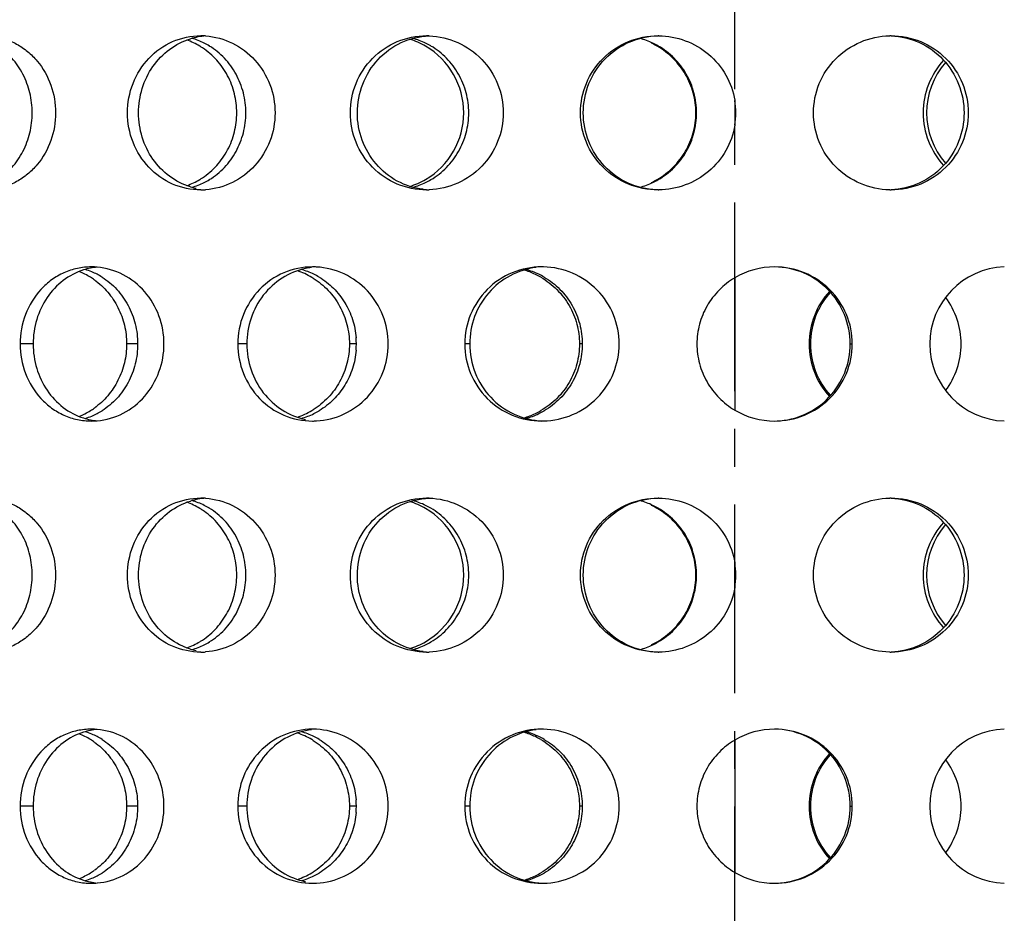
# Model space of a CAD drawing. Units: millimetres. Extents: x 60 to 535, y -323 to 316.
# Drawn here: x 137 to 169, y 65 to 94 of the extents above; entities that cross this region are included whole.
import ezdxf

# ---------------------------------------------------------------- set-up
doc = ezdxf.new("R2010")
doc.units = ezdxf.units.MM
doc.header["$LTSCALE"] = 16.335
doc.linetypes.add('CENTER', pattern=[0.6, 0.375, -0.075, 0.075, -0.075])
doc.layers.get('0').update_dxf_attribs({"linetype": 'CONTINUOUS'})
doc.layers.add('AXES', color=7, linetype='CONTINUOUS')

msp = doc.modelspace()

# ---------------------------------------------------------------- linework, layer by layer
at = {"color": 7, "linetype": 'Continuous'}
for p, q in [((160.686, 91.806), (160.686, 90.995)), ((160.686, 86.046), (160.686, 81.755)), ((160.686, 76.806), (160.686, 75.995)), ((160.686, 71.046), (160.686, 66.755))]:
    msp.add_line(p, q, dxfattribs=at)
at = {"color": 9, "linetype": 'Continuous'}
for p, q in [((137.922, 83.9), (137.5, 83.9)), ((141.312, 83.9), (140.953, 83.9)), ((144.854, 83.9), (144.561, 83.9)), ((148.409, 83.9), (148.182, 83.9)), ((152.086, 83.9), (151.927, 83.9)), ((155.739, 83.9), (155.647, 83.9)), ((159.481, 83.9), (159.458, 83.9)), ((163.097, 83.9), (163.141, 83.9)), ((164.432, 83.9), (164.501, 83.9)), ((137.922, 68.9), (137.5, 68.9)), ((141.312, 68.9), (140.953, 68.9)), ((144.854, 68.9), (144.561, 68.9)), ((148.409, 68.9), (148.182, 68.9)), ((152.086, 68.9), (151.927, 68.9)), ((155.739, 68.9), (155.647, 68.9)), ((159.481, 68.9), (159.458, 68.9)), ((163.097, 68.9), (163.141, 68.9)), ((164.432, 68.9), (164.501, 68.9))]:
    msp.add_line(p, q, dxfattribs=at)
at = {"color": 7, "linetype": 'Continuous'}
for centre, radius, start, end in [((142.112, 91.553), 2.35, 58.7382, 70.1335), ((143.678, 91.675), 2.225, 94.1234, 107.0744), ((142.456, 91.644), 2.259, 63.3193, 74.1592), ((143.359, 91.619), 2.281, 85.9998, 89.9945), ((142.43, 91.592), 2.317, 58.5612, 63.3093), ((149.407, 91.428), 2.473, 59.6599, 72.5992), ((149.612, 91.51), 2.391, 64.1524, 74.7249), ((149.598, 91.483), 2.422, 59.4632, 64.1319), ((150.684, 91.461), 2.439, 87.8778, 89.9986), ((156.973, 91.447), 2.453, 64.5253, 74.9848), ((156.905, 91.369), 2.532, 60.0486, 64.666), ((156.965, 91.433), 2.469, 59.8614, 64.4992), ((158.198, 91.391), 2.51, 89.5074, 89.9999), ((165.758, 91.404), 2.496, 90.0003, 91.0378), ((142.085, 91.506), 2.405, 56.4042, 58.7596), ((149.388, 91.401), 2.506, 359.9792, 59.6037), ((169.324, 91.403), 2.524, 137.5176, 180.0566), ((169.411, 91.401), 2.498, 139.026, 220.974), ((158.241, 91.399), 2.479, 0.0234, 9.4312), ((149.388, 91.4), 2.506, 300.3963, 0.0208), ((158.241, 91.401), 2.479, 350.5688, 359.9766), ((169.324, 91.398), 2.524, 179.9434, 222.4824), ((142.112, 91.248), 2.35, 289.8665, 301.2618), ((142.456, 91.157), 2.259, 285.8408, 296.6807), ((142.085, 91.295), 2.405, 301.2404, 303.5958), ((142.43, 91.209), 2.317, 296.6907, 301.4388), ((149.407, 91.373), 2.473, 287.4008, 300.3401), ((149.612, 91.291), 2.391, 285.2751, 295.8476), ((149.598, 91.318), 2.422, 295.8681, 300.5368), ((156.973, 91.354), 2.453, 285.0152, 295.4747), ((156.905, 91.432), 2.532, 295.334, 299.9514), ((156.965, 91.368), 2.469, 295.5008, 300.1386), ((143.679, 91.126), 2.226, 252.9174, 257.7783), ((143.359, 91.182), 2.281, 270.0055, 274.0002), ((150.684, 91.34), 2.439, 270.0014, 272.1222), ((158.198, 91.41), 2.51, 270.0001, 270.4926), ((165.758, 91.397), 2.496, 268.9622, 269.9997), ((140.195, 84.283), 2.118, 95.2189, 107.5107), ((139.003, 84.248), 2.154, 67.5993, 73.7748), ((139.811, 84.227), 2.173, 84.9371, 89.9907), ((145.726, 83.984), 2.418, 59.2643, 71.4426), ((146, 84.068), 2.333, 63.7966, 74.4829), ((147.241, 84.089), 2.311, 97.2277, 101.9751), ((146.989, 84.03), 2.371, 86.9582, 89.997), ((154.424, 83.904), 2.497, 89.9546, 180.0697), ((153.143, 83.899), 2.501, 64.5568, 73.6613), ((153.275, 83.969), 2.431, 64.3938, 74.8909), ((154.426, 83.914), 2.486, 88.7075, 89.9995), ((161.981, 83.859), 2.542, 90.0016, 120.6295), ((169.515, 83.899), 2.502, 91.8959, 179.957), ((138.584, 84.135), 2.271, 58.0736, 68.6416), ((138.545, 84.07), 2.347, 54.535, 58.1035), ((138.978, 84.193), 2.215, 57.8765, 67.5471), ((145.707, 83.952), 2.455, 58.1453, 59.2738), ((145.98, 84.03), 2.376, 59.0782, 63.7806), ((153.136, 83.886), 2.516, 59.9108, 64.5376), ((153.265, 83.95), 2.453, 59.7228, 64.3699), ((165.612, 83.902), 2.515, 137.3074, 180.0391), ((165.631, 83.899), 2.489, 137.6098, 179.9645), ((165.501, 83.903), 2.528, 359.9455, 36.7438), ((145.834, 83.901), 2.575, 355.4586, 4.5414), ((154.424, 83.897), 2.497, 179.9303, 270.0454), ((165.612, 83.899), 2.515, 179.9609, 222.6926), ((165.631, 83.902), 2.489, 180.0355, 222.3902), ((169.515, 83.902), 2.502, 180.043, 268.1041), ((165.501, 83.898), 2.528, 323.2562, 0.0545), ((138.545, 83.731), 2.347, 301.8965, 305.465), ((138.584, 83.666), 2.271, 291.3584, 301.9264), ((140.195, 83.518), 2.118, 252.4893, 264.7811), ((139.003, 83.553), 2.154, 286.2252, 292.4007), ((138.978, 83.608), 2.215, 292.4529, 302.1235), ((145.726, 83.817), 2.418, 288.5574, 300.7357), ((146, 83.733), 2.333, 285.5171, 296.2034), ((145.707, 83.849), 2.455, 300.7262, 301.8547), ((145.98, 83.771), 2.376, 296.2194, 300.9218), ((153.143, 83.902), 2.501, 286.3387, 295.4432), ((153.275, 83.831), 2.431, 285.1091, 295.6062), ((153.136, 83.915), 2.516, 295.4624, 300.0892), ((153.265, 83.851), 2.453, 295.6301, 300.2772), ((161.981, 83.942), 2.542, 239.3705, 269.9984), ((139.811, 83.574), 2.173, 270.0093, 275.0629), ((146.989, 83.771), 2.371, 270.003, 273.0418), ((154.426, 83.887), 2.486, 270.0005, 271.2925), ((142.112, 76.553), 2.35, 58.7382, 70.1335), ((143.678, 76.675), 2.225, 94.1234, 107.0744), ((142.456, 76.644), 2.259, 63.3193, 74.1592), ((143.359, 76.619), 2.281, 85.9998, 89.9945), ((142.43, 76.592), 2.317, 58.5612, 63.3093), ((149.407, 76.428), 2.473, 59.6599, 72.5992), ((149.612, 76.51), 2.391, 64.1524, 74.7249), ((149.598, 76.483), 2.422, 59.4632, 64.1319), ((150.684, 76.461), 2.439, 87.8778, 89.9986), ((156.973, 76.447), 2.453, 64.5253, 74.9848), ((156.905, 76.369), 2.532, 60.0486, 64.666), ((156.965, 76.433), 2.469, 59.8614, 64.4992), ((158.198, 76.391), 2.51, 89.5074, 89.9999), ((165.758, 76.404), 2.496, 90.0003, 91.0378), ((142.085, 76.506), 2.405, 56.4042, 58.7596), ((149.388, 76.401), 2.506, 359.9792, 59.6037), ((169.324, 76.403), 2.524, 137.5176, 180.0566), ((169.411, 76.401), 2.498, 139.026, 220.974), ((158.241, 76.399), 2.479, 0.0234, 9.4312), ((149.388, 76.4), 2.506, 300.3963, 0.0208), ((158.241, 76.401), 2.479, 350.5688, 359.9766), ((169.324, 76.398), 2.524, 179.9434, 222.4824), ((142.112, 76.248), 2.35, 289.8665, 301.2618), ((142.456, 76.157), 2.259, 285.8408, 296.6807), ((142.085, 76.295), 2.405, 301.2404, 303.5958), ((142.43, 76.209), 2.317, 296.6907, 301.4388), ((149.407, 76.373), 2.473, 287.4008, 300.3401), ((149.612, 76.291), 2.391, 285.2751, 295.8476), ((149.598, 76.318), 2.422, 295.8681, 300.5368), ((156.973, 76.354), 2.453, 285.0152, 295.4747), ((156.905, 76.432), 2.532, 295.334, 299.9514), ((156.965, 76.368), 2.469, 295.5008, 300.1386), ((143.679, 76.126), 2.226, 252.9174, 257.7783), ((143.359, 76.182), 2.281, 270.0055, 274.0002), ((150.684, 76.34), 2.439, 270.0014, 272.1222), ((158.198, 76.41), 2.51, 270.0001, 270.4926), ((165.758, 76.397), 2.496, 268.9622, 269.9997), ((138.584, 69.135), 2.271, 58.0736, 68.6416), ((140.195, 69.283), 2.118, 95.2189, 107.5107), ((139.003, 69.248), 2.154, 67.5993, 73.7748), ((139.811, 69.227), 2.173, 84.9371, 89.9907), ((145.726, 68.984), 2.418, 59.2643, 71.4426), ((146, 69.068), 2.333, 63.7966, 74.4829), ((147.241, 69.089), 2.311, 97.2277, 101.9751), ((146.989, 69.03), 2.371, 86.9582, 89.997), ((154.424, 68.904), 2.497, 89.9546, 180.0697), ((153.143, 68.899), 2.501, 64.5568, 73.6613), ((153.275, 68.969), 2.431, 64.3938, 74.8909), ((154.426, 68.914), 2.486, 88.7075, 89.9995), ((161.981, 68.859), 2.542, 90.0016, 120.6295), ((169.515, 68.899), 2.502, 91.8959, 179.957), ((138.545, 69.07), 2.347, 54.535, 58.1035), ((138.978, 69.193), 2.215, 57.8765, 67.5471), ((145.707, 68.952), 2.455, 58.1453, 59.2738), ((145.98, 69.03), 2.376, 59.0782, 63.7806), ((153.136, 68.886), 2.516, 59.9108, 64.5376), ((153.265, 68.95), 2.453, 59.7228, 64.3699), ((165.612, 68.902), 2.515, 137.3074, 180.0391), ((165.631, 68.899), 2.489, 137.6098, 179.9645), ((165.501, 68.903), 2.528, 359.9455, 36.7438), ((145.834, 68.901), 2.575, 355.4586, 4.5414), ((154.424, 68.897), 2.497, 179.9303, 270.0454), ((165.612, 68.899), 2.515, 179.9609, 222.6926), ((165.631, 68.902), 2.489, 180.0355, 222.3902), ((169.515, 68.902), 2.502, 180.043, 268.1041), ((165.501, 68.898), 2.528, 323.2562, 0.0545), ((138.545, 68.731), 2.347, 301.8965, 305.465), ((138.584, 68.666), 2.271, 291.3584, 301.9264), ((140.195, 68.518), 2.118, 252.4893, 264.7811), ((139.003, 68.553), 2.154, 286.2252, 292.4007), ((138.978, 68.608), 2.215, 292.4529, 302.1235), ((145.726, 68.817), 2.418, 288.5574, 300.7357), ((146, 68.733), 2.333, 285.5171, 296.2034), ((145.707, 68.849), 2.455, 300.7262, 301.8547), ((145.98, 68.771), 2.376, 296.2194, 300.9218), ((153.143, 68.902), 2.501, 286.3387, 295.4432), ((153.275, 68.831), 2.431, 285.1091, 295.6062), ((153.136, 68.915), 2.516, 295.4624, 300.0892), ((153.265, 68.851), 2.453, 295.6301, 300.2772), ((161.981, 68.942), 2.542, 239.3705, 269.9984), ((139.811, 68.574), 2.173, 270.0093, 275.0629), ((146.989, 68.771), 2.371, 270.003, 273.0418), ((154.426, 68.887), 2.486, 270.0005, 271.2925)]:
    msp.add_arc(centre, radius, start, end, dxfattribs=at)
for points, knots in [([(136.585, 93.888), (136.724, 93.873), (137.002, 93.814), (137.394, 93.644), (137.753, 93.398), (138.171, 92.979), (138.547, 92.312), (138.65, 91.705), (138.65, 91.4)], [0, 0, 0, 0, 0.118958, 0.239494, 0.36207, 0.486775, 0.740985, 1, 1, 1, 1]), ([(140.984, 91.4), (140.984, 91.725), (141.104, 92.376), (141.625, 93.207), (142.416, 93.769), (143.048, 93.9), (143.359, 93.9)], [0, 0, 0, 0, 0.255645, 0.507584, 0.754905, 1, 1, 1, 1]), ([(141.342, 91.4), (141.342, 91.668), (141.422, 92.202), (141.771, 92.923), (142.317, 93.491), (142.783, 93.728), (143.025, 93.803)], [0, 0, 0, 0, 0.256372, 0.509267, 0.756906, 1, 1, 1, 1]), ([(143.518, 93.895), (143.818, 93.874), (144.419, 93.711), (145.163, 93.144), (145.657, 92.338), (145.771, 91.712), (145.771, 91.4)], [0, 0, 0, 0, 0.245119, 0.493818, 0.745928, 1, 1, 1, 1]), ([(148.215, 91.4), (148.215, 91.725), (148.342, 92.381), (148.888, 93.213), (149.71, 93.77), (150.362, 93.9), (150.684, 93.9)], [0, 0, 0, 0, 0.251283, 0.501549, 0.750812, 1, 1, 1, 1]), ([(148.441, 91.4), (148.441, 91.717), (148.559, 92.354), (149.068, 93.171), (149.839, 93.736), (150.459, 93.886), (150.768, 93.898)], [0, 0, 0, 0, 0.253332, 0.504522, 0.75299, 1, 1, 1, 1]), ([(150.774, 93.899), (151.09, 93.887), (151.724, 93.739), (152.52, 93.178), (153.05, 92.36), (153.175, 91.718), (153.175, 91.4)], [0, 0, 0, 0, 0.249121, 0.499087, 0.749492, 1, 1, 1, 1]), ([(155.681, 91.4), (155.681, 91.726), (155.812, 92.384), (156.372, 93.215), (157.209, 93.771), (157.87, 93.9), (158.198, 93.9)], [0, 0, 0, 0, 0.249178, 0.498748, 0.749028, 1, 1, 1, 1]), ([(155.772, 91.4), (155.772, 91.722), (155.897, 92.37), (156.433, 93.195), (157.238, 93.755), (157.88, 93.894), (158.198, 93.9)], [0, 0, 0, 0, 0.251285, 0.501741, 0.751156, 1, 1, 1, 1]), ([(158.219, 93.9), (158.512, 93.898), (159.1, 93.79), (159.871, 93.339), (160.44, 92.654), (160.639, 92.092), (160.686, 91.806)], [0, 0, 0, 0, 0.250836, 0.501275, 0.750977, 1, 1, 1, 1]), ([(163.242, 91.4), (163.242, 91.722), (163.37, 92.373), (163.919, 93.197), (164.739, 93.756), (165.39, 93.894), (165.713, 93.9)], [0, 0, 0, 0, 0.249279, 0.499062, 0.749439, 1, 1, 1, 1]), ([(165.758, 93.9), (166.085, 93.9), (166.744, 93.771), (167.577, 93.215), (168.134, 92.383), (168.264, 91.726), (168.264, 91.4)], [0, 0, 0, 0, 0.250613, 0.500648, 0.750351, 1, 1, 1, 1]), ([(165.766, 93.898), (166.078, 93.886), (166.705, 93.736), (167.488, 93.173), (168.006, 92.356), (168.127, 91.717), (168.127, 91.4)], [0, 0, 0, 0, 0.248463, 0.497661, 0.748265, 1, 1, 1, 1]), ([(137.892, 91.4), (137.892, 91.618), (137.841, 92.052), (137.616, 92.66), (137.258, 93.184), (136.941, 93.458), (136.77, 93.569)], [0, 0, 0, 0, 0.257445, 0.511532, 0.759593, 1, 1, 1, 1]), ([(144.529, 91.4), (144.529, 91.609), (144.478, 92.027), (144.255, 92.614), (143.899, 93.126), (143.585, 93.397), (143.416, 93.51)], [0, 0, 0, 0, 0.252537, 0.503949, 0.753354, 1, 1, 1, 1]), ([(144.823, 91.4), (144.823, 91.618), (144.768, 92.054), (144.53, 92.664), (144.151, 93.188), (143.817, 93.459), (143.638, 93.569)], [0, 0, 0, 0, 0.253948, 0.50611, 0.755099, 1, 1, 1, 1]), ([(152.054, 91.4), (152.054, 91.618), (151.997, 92.056), (151.75, 92.666), (151.357, 93.19), (151.013, 93.459), (150.828, 93.569)], [0, 0, 0, 0, 0.251683, 0.502595, 0.752182, 1, 1, 1, 1]), ([(159.425, 91.4), (159.425, 91.618), (159.367, 92.054), (159.113, 92.663), (158.71, 93.186), (158.358, 93.454), (158.169, 93.563)], [0, 0, 0, 0, 0.249435, 0.499115, 0.749305, 1, 1, 1, 1]), ([(159.448, 91.4), (159.448, 91.618), (159.391, 92.056), (159.139, 92.667), (158.741, 93.191), (158.392, 93.46), (158.205, 93.569)], [0, 0, 0, 0, 0.250691, 0.501034, 0.750858, 1, 1, 1, 1]), ([(138.65, 91.4), (138.65, 91.096), (138.547, 90.489), (138.171, 89.822), (137.753, 89.403), (137.394, 89.157), (137.002, 88.987), (136.724, 88.928), (136.585, 88.913)], [0, 0, 0, 0, 0.259015, 0.513225, 0.63793, 0.760506, 0.881042, 1, 1, 1, 1]), ([(136.77, 89.232), (136.941, 89.343), (137.258, 89.617), (137.616, 90.141), (137.841, 90.748), (137.892, 91.183), (137.892, 91.4)], [0, 0, 0, 0, 0.240407, 0.488468, 0.742555, 1, 1, 1, 1]), ([(143.359, 88.9), (143.048, 88.9), (142.416, 89.032), (141.625, 89.594), (141.104, 90.425), (140.984, 91.076), (140.984, 91.4)], [0, 0, 0, 0, 0.245095, 0.492416, 0.744355, 1, 1, 1, 1]), ([(143.025, 88.998), (142.783, 89.073), (142.317, 89.31), (141.771, 89.878), (141.422, 90.599), (141.342, 91.133), (141.342, 91.4)], [0, 0, 0, 0, 0.243094, 0.490733, 0.743628, 1, 1, 1, 1]), ([(143.416, 89.291), (143.585, 89.404), (143.899, 89.675), (144.255, 90.187), (144.478, 90.774), (144.529, 91.192), (144.529, 91.4)], [0, 0, 0, 0, 0.246646, 0.496051, 0.747463, 1, 1, 1, 1]), ([(145.771, 91.4), (145.771, 91.089), (145.657, 90.463), (145.163, 89.657), (144.419, 89.09), (143.818, 88.927), (143.518, 88.906)], [0, 0, 0, 0, 0.254072, 0.506182, 0.754881, 1, 1, 1, 1]), ([(143.638, 89.232), (143.817, 89.342), (144.151, 89.613), (144.53, 90.137), (144.768, 90.746), (144.823, 91.183), (144.823, 91.4)], [0, 0, 0, 0, 0.244901, 0.49389, 0.746052, 1, 1, 1, 1]), ([(150.684, 88.9), (150.362, 88.9), (149.71, 89.03), (148.888, 89.588), (148.342, 90.42), (148.215, 91.076), (148.215, 91.4)], [0, 0, 0, 0, 0.249188, 0.498451, 0.748717, 1, 1, 1, 1]), ([(150.573, 88.919), (150.283, 88.955), (149.708, 89.139), (149.006, 89.71), (148.547, 90.497), (148.441, 91.1), (148.441, 91.4)], [0, 0, 0, 0, 0.246954, 0.495569, 0.746803, 1, 1, 1, 1]), ([(153.175, 91.4), (153.175, 91.083), (153.05, 90.441), (152.52, 89.623), (151.724, 89.062), (151.09, 88.914), (150.774, 88.902)], [0, 0, 0, 0, 0.250508, 0.500913, 0.750879, 1, 1, 1, 1]), ([(150.828, 89.232), (151.013, 89.341), (151.357, 89.611), (151.75, 90.135), (151.997, 90.745), (152.054, 91.182), (152.054, 91.4)], [0, 0, 0, 0, 0.247818, 0.497405, 0.748317, 1, 1, 1, 1]), ([(158.198, 88.9), (157.87, 88.9), (157.209, 89.03), (156.372, 89.586), (155.812, 90.417), (155.681, 91.075), (155.681, 91.4)], [0, 0, 0, 0, 0.250972, 0.501252, 0.750822, 1, 1, 1, 1]), ([(158.143, 88.903), (157.83, 88.915), (157.2, 89.065), (156.415, 89.628), (155.893, 90.445), (155.772, 91.084), (155.772, 91.4)], [0, 0, 0, 0, 0.248837, 0.498267, 0.748728, 1, 1, 1, 1]), ([(158.169, 89.238), (158.358, 89.347), (158.71, 89.615), (159.113, 90.138), (159.367, 90.747), (159.425, 91.183), (159.425, 91.4)], [0, 0, 0, 0, 0.250695, 0.500885, 0.750565, 1, 1, 1, 1]), ([(158.205, 89.232), (158.392, 89.341), (158.741, 89.61), (159.139, 90.134), (159.391, 90.745), (159.448, 91.182), (159.448, 91.4)], [0, 0, 0, 0, 0.249142, 0.498966, 0.749309, 1, 1, 1, 1]), ([(165.713, 88.901), (165.39, 88.907), (164.739, 89.045), (163.919, 89.604), (163.37, 90.428), (163.242, 91.079), (163.242, 91.4)], [0, 0, 0, 0, 0.250561, 0.500938, 0.750721, 1, 1, 1, 1]), ([(168.127, 91.4), (168.127, 91.083), (168.006, 90.444), (167.485, 89.625), (166.7, 89.062), (166.071, 88.914), (165.758, 88.902)], [0, 0, 0, 0, 0.251737, 0.502341, 0.751535, 1, 1, 1, 1]), ([(168.264, 91.4), (168.264, 91.075), (168.134, 90.418), (167.577, 89.586), (166.744, 89.03), (166.085, 88.9), (165.758, 88.9)], [0, 0, 0, 0, 0.249649, 0.499352, 0.749387, 1, 1, 1, 1]), ([(160.686, 90.995), (160.639, 90.709), (160.44, 90.147), (159.871, 89.462), (159.1, 89.011), (158.512, 88.903), (158.219, 88.901)], [0, 0, 0, 0, 0.249023, 0.498725, 0.749164, 1, 1, 1, 1]), ([(139.812, 86.4), (139.659, 86.4), (139.353, 86.368), (138.914, 86.224), (138.511, 85.991), (138.04, 85.571), (137.615, 84.872), (137.5, 84.225), (137.5, 83.9)], [0, 0, 0, 0, 0.121271, 0.242822, 0.365361, 0.489448, 0.741967, 1, 1, 1, 1]), ([(139.558, 86.303), (139.322, 86.228), (138.866, 85.989), (138.336, 85.42), (137.998, 84.7), (137.922, 84.167), (137.922, 83.9)], [0, 0, 0, 0, 0.240341, 0.487146, 0.741213, 1, 1, 1, 1]), ([(142.167, 83.9), (142.167, 84.208), (142.058, 84.826), (141.587, 85.626), (140.874, 86.195), (140.293, 86.366), (140.003, 86.392)], [0, 0, 0, 0, 0.256598, 0.509918, 0.757724, 1, 1, 1, 1]), ([(146.989, 86.4), (146.672, 86.4), (146.029, 86.27), (145.22, 85.71), (144.685, 84.879), (144.561, 84.225), (144.561, 83.9)], [0, 0, 0, 0, 0.247441, 0.495849, 0.746824, 1, 1, 1, 1]), ([(146.762, 86.35), (146.494, 86.294), (145.973, 86.08), (145.349, 85.508), (144.947, 84.753), (144.854, 84.184), (144.854, 83.9)], [0, 0, 0, 0, 0.245206, 0.493326, 0.745309, 1, 1, 1, 1]), ([(149.446, 83.9), (149.446, 84.215), (149.327, 84.849), (148.813, 85.661), (148.042, 86.225), (147.423, 86.381), (147.115, 86.397)], [0, 0, 0, 0, 0.252038, 0.503178, 0.752603, 1, 1, 1, 1]), ([(154.244, 86.382), (153.951, 86.346), (153.37, 86.163), (152.66, 85.593), (152.194, 84.805), (152.086, 84.201), (152.086, 83.9)], [0, 0, 0, 0, 0.248162, 0.497305, 0.748044, 1, 1, 1, 1]), ([(156.938, 83.9), (156.938, 84.221), (156.811, 84.87), (156.266, 85.693), (155.451, 86.252), (154.804, 86.393), (154.482, 86.4)], [0, 0, 0, 0, 0.249491, 0.499388, 0.7497, 1, 1, 1, 1]), ([(164.432, 83.9), (164.432, 84.224), (164.305, 84.876), (163.762, 85.703), (162.948, 86.262), (162.301, 86.397), (161.981, 86.4)], [0, 0, 0, 0, 0.251161, 0.501586, 0.751072, 1, 1, 1, 1]), ([(164.501, 83.9), (164.501, 84.226), (164.37, 84.884), (163.809, 85.715), (162.971, 86.271), (162.309, 86.4), (161.981, 86.4)], [0, 0, 0, 0, 0.249048, 0.498592, 0.748949, 1, 1, 1, 1]), ([(139.907, 85.982), (140.067, 85.867), (140.363, 85.595), (140.696, 85.089), (140.905, 84.513), (140.953, 84.105), (140.953, 83.9)], [0, 0, 0, 0, 0.244872, 0.493929, 0.7461, 1, 1, 1, 1]), ([(140.156, 86.069), (140.331, 85.959), (140.657, 85.686), (141.026, 85.162), (141.259, 84.554), (141.312, 84.118), (141.312, 83.9)], [0, 0, 0, 0, 0.242849, 0.491413, 0.744453, 1, 1, 1, 1]), ([(147.003, 86.037), (147.181, 85.927), (147.513, 85.657), (147.89, 85.139), (148.128, 84.541), (148.182, 84.113), (148.182, 83.9)], [0, 0, 0, 0, 0.248155, 0.49786, 0.748628, 1, 1, 1, 1]), ([(147.201, 86.069), (147.37, 85.968), (147.684, 85.723), (148.055, 85.251), (148.307, 84.702), (148.385, 84.304), (148.401, 84.104)], [0, 0, 0, 0, 0.246688, 0.495953, 0.747304, 1, 1, 1, 1]), ([(154.398, 86.063), (154.586, 85.954), (154.936, 85.686), (155.337, 85.162), (155.59, 84.554), (155.647, 84.118), (155.647, 83.9)], [0, 0, 0, 0, 0.250231, 0.500346, 0.750227, 1, 1, 1, 1]), ([(154.502, 86.069), (154.688, 85.96), (155.035, 85.691), (155.432, 85.167), (155.682, 84.556), (155.739, 84.118), (155.739, 83.9)], [0, 0, 0, 0, 0.24868, 0.498431, 0.748974, 1, 1, 1, 1]), ([(160.686, 86.046), (160.501, 85.936), (160.157, 85.668), (159.763, 85.148), (159.515, 84.546), (159.458, 84.115), (159.458, 83.9)], [0, 0, 0, 0, 0.250767, 0.500951, 0.750598, 1, 1, 1, 1]), ([(137.5, 83.9), (137.5, 83.576), (137.615, 82.929), (138.04, 82.23), (138.511, 81.81), (138.914, 81.576), (139.353, 81.433), (139.659, 81.4), (139.812, 81.4)], [0, 0, 0, 0, 0.258033, 0.510552, 0.634639, 0.757178, 0.878729, 1, 1, 1, 1]), ([(137.922, 83.9), (137.922, 83.634), (137.998, 83.101), (138.336, 82.381), (138.866, 81.812), (139.322, 81.573), (139.558, 81.498)], [0, 0, 0, 0, 0.258787, 0.512854, 0.759659, 1, 1, 1, 1]), ([(140.953, 83.9), (140.953, 83.696), (140.905, 83.288), (140.696, 82.712), (140.363, 82.206), (140.067, 81.934), (139.907, 81.819)], [0, 0, 0, 0, 0.2539, 0.506071, 0.755128, 1, 1, 1, 1]), ([(140.003, 81.409), (140.293, 81.435), (140.874, 81.606), (141.587, 82.175), (142.058, 82.975), (142.167, 83.593), (142.167, 83.9)], [0, 0, 0, 0, 0.242276, 0.490082, 0.743402, 1, 1, 1, 1]), ([(141.312, 83.9), (141.312, 83.683), (141.259, 83.247), (141.026, 82.639), (140.657, 82.115), (140.331, 81.842), (140.156, 81.732)], [0, 0, 0, 0, 0.255547, 0.508587, 0.757151, 1, 1, 1, 1]), ([(144.561, 83.9), (144.561, 83.576), (144.685, 82.922), (145.22, 82.091), (146.029, 81.531), (146.672, 81.4), (146.989, 81.4)], [0, 0, 0, 0, 0.253176, 0.504151, 0.752559, 1, 1, 1, 1]), ([(144.854, 83.9), (144.854, 83.617), (144.947, 83.048), (145.349, 82.293), (145.973, 81.72), (146.494, 81.507), (146.762, 81.451)], [0, 0, 0, 0, 0.254691, 0.506674, 0.754794, 1, 1, 1, 1]), ([(148.182, 83.9), (148.182, 83.688), (148.128, 83.26), (147.89, 82.662), (147.513, 82.144), (147.181, 81.874), (147.003, 81.763)], [0, 0, 0, 0, 0.251372, 0.50214, 0.751845, 1, 1, 1, 1]), ([(147.115, 81.404), (147.423, 81.42), (148.042, 81.576), (148.813, 82.14), (149.327, 82.952), (149.446, 83.586), (149.446, 83.9)], [0, 0, 0, 0, 0.247397, 0.496822, 0.747962, 1, 1, 1, 1]), ([(152.086, 83.9), (152.086, 83.584), (152.206, 82.946), (152.723, 82.129), (153.503, 81.565), (154.129, 81.415), (154.441, 81.403)], [0, 0, 0, 0, 0.252033, 0.50274, 0.751797, 1, 1, 1, 1]), ([(155.647, 83.9), (155.647, 83.683), (155.59, 83.247), (155.337, 82.639), (154.936, 82.115), (154.586, 81.847), (154.398, 81.738)], [0, 0, 0, 0, 0.249773, 0.499654, 0.749769, 1, 1, 1, 1]), ([(154.482, 81.401), (154.804, 81.408), (155.451, 81.549), (156.266, 82.108), (156.811, 82.931), (156.938, 83.58), (156.938, 83.9)], [0, 0, 0, 0, 0.2503, 0.500612, 0.750509, 1, 1, 1, 1]), ([(155.739, 83.9), (155.739, 83.682), (155.682, 83.245), (155.432, 82.634), (155.035, 82.11), (154.688, 81.841), (154.502, 81.732)], [0, 0, 0, 0, 0.251026, 0.501569, 0.75132, 1, 1, 1, 1]), ([(159.458, 83.9), (159.458, 83.686), (159.515, 83.255), (159.763, 82.653), (160.157, 82.133), (160.501, 81.865), (160.686, 81.755)], [0, 0, 0, 0, 0.249402, 0.499049, 0.749233, 1, 1, 1, 1]), ([(161.981, 81.4), (162.309, 81.4), (162.971, 81.53), (163.809, 82.086), (164.37, 82.917), (164.501, 83.575), (164.501, 83.9)], [0, 0, 0, 0, 0.251051, 0.501408, 0.750952, 1, 1, 1, 1]), ([(162.057, 81.403), (162.371, 81.415), (163.001, 81.565), (163.788, 82.128), (164.31, 82.945), (164.432, 83.584), (164.432, 83.9)], [0, 0, 0, 0, 0.248923, 0.498427, 0.748857, 1, 1, 1, 1]), ([(148.401, 83.697), (148.385, 83.497), (148.307, 83.099), (148.055, 82.55), (147.684, 82.078), (147.37, 81.833), (147.201, 81.732)], [0, 0, 0, 0, 0.252696, 0.504047, 0.753312, 1, 1, 1, 1]), ([(136.585, 78.888), (136.724, 78.873), (137.002, 78.814), (137.394, 78.644), (137.753, 78.398), (138.171, 77.979), (138.547, 77.312), (138.65, 76.705), (138.65, 76.4)], [0, 0, 0, 0, 0.118958, 0.239494, 0.36207, 0.486775, 0.740985, 1, 1, 1, 1]), ([(140.984, 76.4), (140.984, 76.725), (141.104, 77.376), (141.625, 78.207), (142.416, 78.769), (143.048, 78.9), (143.359, 78.9)], [0, 0, 0, 0, 0.255645, 0.507584, 0.754905, 1, 1, 1, 1]), ([(141.342, 76.4), (141.342, 76.668), (141.422, 77.202), (141.771, 77.923), (142.317, 78.491), (142.783, 78.728), (143.025, 78.803)], [0, 0, 0, 0, 0.256372, 0.509267, 0.756906, 1, 1, 1, 1]), ([(143.518, 78.895), (143.818, 78.874), (144.419, 78.711), (145.163, 78.144), (145.657, 77.338), (145.771, 76.712), (145.771, 76.4)], [0, 0, 0, 0, 0.245119, 0.493818, 0.745928, 1, 1, 1, 1]), ([(148.215, 76.4), (148.215, 76.725), (148.342, 77.381), (148.888, 78.213), (149.71, 78.77), (150.362, 78.9), (150.684, 78.9)], [0, 0, 0, 0, 0.251283, 0.501549, 0.750812, 1, 1, 1, 1]), ([(148.441, 76.4), (148.441, 76.717), (148.559, 77.354), (149.068, 78.171), (149.839, 78.736), (150.459, 78.886), (150.768, 78.898)], [0, 0, 0, 0, 0.253332, 0.504522, 0.75299, 1, 1, 1, 1]), ([(150.774, 78.899), (151.09, 78.887), (151.724, 78.739), (152.52, 78.178), (153.05, 77.36), (153.175, 76.718), (153.175, 76.4)], [0, 0, 0, 0, 0.249121, 0.499087, 0.749492, 1, 1, 1, 1]), ([(155.681, 76.4), (155.681, 76.726), (155.812, 77.384), (156.372, 78.215), (157.209, 78.771), (157.87, 78.9), (158.198, 78.9)], [0, 0, 0, 0, 0.249178, 0.498748, 0.749028, 1, 1, 1, 1]), ([(155.772, 76.4), (155.772, 76.722), (155.897, 77.37), (156.433, 78.195), (157.238, 78.755), (157.88, 78.894), (158.198, 78.9)], [0, 0, 0, 0, 0.251285, 0.501741, 0.751156, 1, 1, 1, 1]), ([(158.219, 78.9), (158.512, 78.898), (159.1, 78.79), (159.871, 78.339), (160.44, 77.654), (160.639, 77.092), (160.686, 76.806)], [0, 0, 0, 0, 0.250836, 0.501275, 0.750977, 1, 1, 1, 1]), ([(163.242, 76.4), (163.242, 76.722), (163.37, 77.373), (163.919, 78.197), (164.739, 78.756), (165.39, 78.894), (165.713, 78.9)], [0, 0, 0, 0, 0.249279, 0.499062, 0.749439, 1, 1, 1, 1]), ([(165.758, 78.9), (166.085, 78.9), (166.744, 78.771), (167.577, 78.215), (168.134, 77.383), (168.264, 76.726), (168.264, 76.4)], [0, 0, 0, 0, 0.250613, 0.500648, 0.750351, 1, 1, 1, 1]), ([(165.766, 78.898), (166.078, 78.886), (166.705, 78.736), (167.488, 78.173), (168.006, 77.356), (168.127, 76.717), (168.127, 76.4)], [0, 0, 0, 0, 0.248463, 0.497661, 0.748265, 1, 1, 1, 1]), ([(137.892, 76.4), (137.892, 76.618), (137.841, 77.052), (137.616, 77.66), (137.258, 78.184), (136.941, 78.458), (136.77, 78.569)], [0, 0, 0, 0, 0.257445, 0.511532, 0.759593, 1, 1, 1, 1]), ([(144.529, 76.4), (144.529, 76.609), (144.478, 77.027), (144.255, 77.614), (143.899, 78.126), (143.585, 78.397), (143.416, 78.51)], [0, 0, 0, 0, 0.252537, 0.503949, 0.753354, 1, 1, 1, 1]), ([(144.823, 76.4), (144.823, 76.618), (144.768, 77.054), (144.53, 77.664), (144.151, 78.188), (143.817, 78.459), (143.638, 78.569)], [0, 0, 0, 0, 0.253948, 0.50611, 0.755099, 1, 1, 1, 1]), ([(152.054, 76.4), (152.054, 76.618), (151.997, 77.056), (151.75, 77.666), (151.357, 78.19), (151.013, 78.459), (150.828, 78.569)], [0, 0, 0, 0, 0.251683, 0.502595, 0.752182, 1, 1, 1, 1]), ([(159.425, 76.4), (159.425, 76.618), (159.367, 77.054), (159.113, 77.663), (158.71, 78.186), (158.358, 78.454), (158.169, 78.563)], [0, 0, 0, 0, 0.249435, 0.499115, 0.749305, 1, 1, 1, 1]), ([(159.448, 76.4), (159.448, 76.618), (159.391, 77.056), (159.139, 77.667), (158.741, 78.191), (158.392, 78.46), (158.205, 78.569)], [0, 0, 0, 0, 0.250691, 0.501034, 0.750858, 1, 1, 1, 1]), ([(138.65, 76.4), (138.65, 76.096), (138.547, 75.489), (138.171, 74.822), (137.753, 74.403), (137.394, 74.157), (137.002, 73.987), (136.724, 73.928), (136.585, 73.913)], [0, 0, 0, 0, 0.259015, 0.513225, 0.63793, 0.760506, 0.881042, 1, 1, 1, 1]), ([(136.77, 74.232), (136.941, 74.343), (137.258, 74.617), (137.616, 75.141), (137.841, 75.748), (137.892, 76.183), (137.892, 76.4)], [0, 0, 0, 0, 0.240407, 0.488468, 0.742555, 1, 1, 1, 1]), ([(143.359, 73.9), (143.048, 73.9), (142.416, 74.032), (141.625, 74.594), (141.104, 75.425), (140.984, 76.076), (140.984, 76.4)], [0, 0, 0, 0, 0.245095, 0.492416, 0.744355, 1, 1, 1, 1]), ([(143.025, 73.998), (142.783, 74.073), (142.317, 74.31), (141.771, 74.878), (141.422, 75.599), (141.342, 76.133), (141.342, 76.4)], [0, 0, 0, 0, 0.243094, 0.490733, 0.743628, 1, 1, 1, 1]), ([(143.416, 74.291), (143.585, 74.404), (143.899, 74.675), (144.255, 75.187), (144.478, 75.774), (144.529, 76.192), (144.529, 76.4)], [0, 0, 0, 0, 0.246646, 0.496051, 0.747463, 1, 1, 1, 1]), ([(145.771, 76.4), (145.771, 76.089), (145.657, 75.463), (145.163, 74.657), (144.419, 74.09), (143.818, 73.927), (143.518, 73.906)], [0, 0, 0, 0, 0.254072, 0.506182, 0.754881, 1, 1, 1, 1]), ([(143.638, 74.232), (143.817, 74.342), (144.151, 74.613), (144.53, 75.137), (144.768, 75.746), (144.823, 76.183), (144.823, 76.4)], [0, 0, 0, 0, 0.244901, 0.49389, 0.746052, 1, 1, 1, 1]), ([(150.684, 73.9), (150.362, 73.9), (149.71, 74.03), (148.888, 74.588), (148.342, 75.42), (148.215, 76.076), (148.215, 76.4)], [0, 0, 0, 0, 0.249188, 0.498451, 0.748717, 1, 1, 1, 1]), ([(150.573, 73.919), (150.283, 73.955), (149.708, 74.139), (149.006, 74.71), (148.547, 75.497), (148.441, 76.1), (148.441, 76.4)], [0, 0, 0, 0, 0.246954, 0.495569, 0.746803, 1, 1, 1, 1]), ([(153.175, 76.4), (153.175, 76.083), (153.05, 75.441), (152.52, 74.623), (151.724, 74.062), (151.09, 73.914), (150.774, 73.902)], [0, 0, 0, 0, 0.250508, 0.500913, 0.750879, 1, 1, 1, 1]), ([(150.828, 74.232), (151.013, 74.341), (151.357, 74.611), (151.75, 75.135), (151.997, 75.745), (152.054, 76.182), (152.054, 76.4)], [0, 0, 0, 0, 0.247818, 0.497405, 0.748317, 1, 1, 1, 1]), ([(158.198, 73.9), (157.87, 73.9), (157.209, 74.03), (156.372, 74.586), (155.812, 75.417), (155.681, 76.075), (155.681, 76.4)], [0, 0, 0, 0, 0.250972, 0.501252, 0.750822, 1, 1, 1, 1]), ([(158.143, 73.903), (157.83, 73.915), (157.2, 74.065), (156.415, 74.628), (155.893, 75.445), (155.772, 76.084), (155.772, 76.4)], [0, 0, 0, 0, 0.248837, 0.498267, 0.748728, 1, 1, 1, 1]), ([(158.169, 74.238), (158.358, 74.347), (158.71, 74.615), (159.113, 75.138), (159.367, 75.747), (159.425, 76.183), (159.425, 76.4)], [0, 0, 0, 0, 0.250695, 0.500885, 0.750565, 1, 1, 1, 1]), ([(158.205, 74.232), (158.392, 74.341), (158.741, 74.61), (159.139, 75.134), (159.391, 75.745), (159.448, 76.182), (159.448, 76.4)], [0, 0, 0, 0, 0.249142, 0.498966, 0.749309, 1, 1, 1, 1]), ([(165.713, 73.901), (165.39, 73.907), (164.739, 74.045), (163.919, 74.604), (163.37, 75.428), (163.242, 76.079), (163.242, 76.4)], [0, 0, 0, 0, 0.250561, 0.500938, 0.750721, 1, 1, 1, 1]), ([(168.127, 76.4), (168.127, 76.083), (168.006, 75.444), (167.485, 74.625), (166.7, 74.062), (166.071, 73.914), (165.758, 73.902)], [0, 0, 0, 0, 0.251737, 0.502341, 0.751535, 1, 1, 1, 1]), ([(168.264, 76.4), (168.264, 76.075), (168.134, 75.418), (167.577, 74.586), (166.744, 74.03), (166.085, 73.9), (165.758, 73.9)], [0, 0, 0, 0, 0.249649, 0.499352, 0.749387, 1, 1, 1, 1]), ([(160.686, 75.995), (160.639, 75.709), (160.44, 75.147), (159.871, 74.462), (159.1, 74.011), (158.512, 73.903), (158.219, 73.901)], [0, 0, 0, 0, 0.249023, 0.498725, 0.749164, 1, 1, 1, 1]), ([(139.812, 71.4), (139.659, 71.4), (139.353, 71.368), (138.914, 71.224), (138.511, 70.991), (138.04, 70.571), (137.615, 69.872), (137.5, 69.225), (137.5, 68.9)], [0, 0, 0, 0, 0.121271, 0.242822, 0.365361, 0.489448, 0.741967, 1, 1, 1, 1]), ([(139.558, 71.303), (139.322, 71.228), (138.866, 70.989), (138.336, 70.42), (137.998, 69.7), (137.922, 69.167), (137.922, 68.9)], [0, 0, 0, 0, 0.240341, 0.487146, 0.741213, 1, 1, 1, 1]), ([(142.167, 68.9), (142.167, 69.208), (142.058, 69.826), (141.587, 70.626), (140.874, 71.195), (140.293, 71.366), (140.003, 71.392)], [0, 0, 0, 0, 0.256598, 0.509918, 0.757724, 1, 1, 1, 1]), ([(146.989, 71.4), (146.672, 71.4), (146.029, 71.27), (145.22, 70.71), (144.685, 69.879), (144.561, 69.225), (144.561, 68.9)], [0, 0, 0, 0, 0.247441, 0.495849, 0.746824, 1, 1, 1, 1]), ([(146.762, 71.35), (146.494, 71.294), (145.973, 71.08), (145.349, 70.508), (144.947, 69.753), (144.854, 69.184), (144.854, 68.9)], [0, 0, 0, 0, 0.245206, 0.493326, 0.745309, 1, 1, 1, 1]), ([(149.446, 68.9), (149.446, 69.215), (149.327, 69.849), (148.813, 70.661), (148.042, 71.225), (147.423, 71.381), (147.115, 71.397)], [0, 0, 0, 0, 0.252038, 0.503178, 0.752603, 1, 1, 1, 1]), ([(154.244, 71.382), (153.951, 71.346), (153.37, 71.163), (152.66, 70.593), (152.194, 69.805), (152.086, 69.201), (152.086, 68.9)], [0, 0, 0, 0, 0.248162, 0.497305, 0.748044, 1, 1, 1, 1]), ([(156.938, 68.9), (156.938, 69.221), (156.811, 69.87), (156.266, 70.693), (155.451, 71.252), (154.804, 71.393), (154.482, 71.4)], [0, 0, 0, 0, 0.249491, 0.499388, 0.7497, 1, 1, 1, 1]), ([(164.432, 68.9), (164.432, 69.224), (164.305, 69.876), (163.762, 70.703), (162.948, 71.262), (162.301, 71.397), (161.981, 71.4)], [0, 0, 0, 0, 0.251161, 0.501586, 0.751072, 1, 1, 1, 1]), ([(164.501, 68.9), (164.501, 69.226), (164.37, 69.884), (163.809, 70.715), (162.971, 71.271), (162.309, 71.4), (161.981, 71.4)], [0, 0, 0, 0, 0.249048, 0.498592, 0.748949, 1, 1, 1, 1]), ([(139.907, 70.982), (140.067, 70.867), (140.363, 70.595), (140.696, 70.089), (140.905, 69.513), (140.953, 69.105), (140.953, 68.9)], [0, 0, 0, 0, 0.244872, 0.493929, 0.7461, 1, 1, 1, 1]), ([(140.156, 71.069), (140.331, 70.959), (140.657, 70.686), (141.026, 70.162), (141.259, 69.554), (141.312, 69.118), (141.312, 68.9)], [0, 0, 0, 0, 0.242849, 0.491413, 0.744453, 1, 1, 1, 1]), ([(147.003, 71.037), (147.181, 70.927), (147.513, 70.657), (147.89, 70.139), (148.128, 69.541), (148.182, 69.113), (148.182, 68.9)], [0, 0, 0, 0, 0.248155, 0.49786, 0.748628, 1, 1, 1, 1]), ([(147.201, 71.069), (147.37, 70.968), (147.684, 70.723), (148.055, 70.251), (148.307, 69.702), (148.385, 69.304), (148.401, 69.104)], [0, 0, 0, 0, 0.246688, 0.495953, 0.747304, 1, 1, 1, 1]), ([(154.398, 71.063), (154.586, 70.954), (154.936, 70.686), (155.337, 70.162), (155.59, 69.554), (155.647, 69.118), (155.647, 68.9)], [0, 0, 0, 0, 0.250231, 0.500346, 0.750227, 1, 1, 1, 1]), ([(154.502, 71.069), (154.688, 70.96), (155.035, 70.691), (155.432, 70.167), (155.682, 69.556), (155.739, 69.118), (155.739, 68.9)], [0, 0, 0, 0, 0.24868, 0.498431, 0.748974, 1, 1, 1, 1]), ([(160.686, 71.046), (160.501, 70.936), (160.157, 70.668), (159.763, 70.148), (159.515, 69.546), (159.458, 69.115), (159.458, 68.9)], [0, 0, 0, 0, 0.250767, 0.500951, 0.750598, 1, 1, 1, 1]), ([(137.5, 68.9), (137.5, 68.576), (137.615, 67.929), (138.04, 67.23), (138.511, 66.81), (138.914, 66.576), (139.353, 66.433), (139.659, 66.4), (139.812, 66.4)], [0, 0, 0, 0, 0.258033, 0.510552, 0.634639, 0.757178, 0.878729, 1, 1, 1, 1]), ([(137.922, 68.9), (137.922, 68.634), (137.998, 68.101), (138.336, 67.381), (138.866, 66.812), (139.322, 66.573), (139.558, 66.498)], [0, 0, 0, 0, 0.258787, 0.512854, 0.759659, 1, 1, 1, 1]), ([(140.953, 68.9), (140.953, 68.696), (140.905, 68.288), (140.696, 67.712), (140.363, 67.206), (140.067, 66.934), (139.907, 66.819)], [0, 0, 0, 0, 0.2539, 0.506071, 0.755128, 1, 1, 1, 1]), ([(140.003, 66.409), (140.293, 66.435), (140.874, 66.606), (141.587, 67.175), (142.058, 67.975), (142.167, 68.593), (142.167, 68.9)], [0, 0, 0, 0, 0.242276, 0.490082, 0.743402, 1, 1, 1, 1]), ([(141.312, 68.9), (141.312, 68.683), (141.259, 68.247), (141.026, 67.639), (140.657, 67.115), (140.331, 66.842), (140.156, 66.732)], [0, 0, 0, 0, 0.255547, 0.508587, 0.757151, 1, 1, 1, 1]), ([(144.561, 68.9), (144.561, 68.576), (144.685, 67.922), (145.22, 67.091), (146.029, 66.531), (146.672, 66.4), (146.989, 66.4)], [0, 0, 0, 0, 0.253176, 0.504151, 0.752559, 1, 1, 1, 1]), ([(144.854, 68.9), (144.854, 68.617), (144.947, 68.048), (145.349, 67.293), (145.973, 66.72), (146.494, 66.507), (146.762, 66.451)], [0, 0, 0, 0, 0.254691, 0.506674, 0.754794, 1, 1, 1, 1]), ([(148.182, 68.9), (148.182, 68.688), (148.128, 68.26), (147.89, 67.662), (147.513, 67.144), (147.181, 66.874), (147.003, 66.763)], [0, 0, 0, 0, 0.251372, 0.50214, 0.751845, 1, 1, 1, 1]), ([(147.115, 66.404), (147.423, 66.42), (148.042, 66.576), (148.813, 67.14), (149.327, 67.952), (149.446, 68.586), (149.446, 68.9)], [0, 0, 0, 0, 0.247397, 0.496822, 0.747962, 1, 1, 1, 1]), ([(148.401, 68.697), (148.385, 68.497), (148.307, 68.099), (148.055, 67.55), (147.684, 67.078), (147.37, 66.833), (147.201, 66.732)], [0, 0, 0, 0, 0.252696, 0.504047, 0.753312, 1, 1, 1, 1]), ([(152.086, 68.9), (152.086, 68.584), (152.206, 67.946), (152.723, 67.129), (153.503, 66.565), (154.129, 66.415), (154.441, 66.403)], [0, 0, 0, 0, 0.252033, 0.50274, 0.751797, 1, 1, 1, 1]), ([(155.647, 68.9), (155.647, 68.683), (155.59, 68.247), (155.337, 67.639), (154.936, 67.115), (154.586, 66.847), (154.398, 66.738)], [0, 0, 0, 0, 0.249773, 0.499654, 0.749769, 1, 1, 1, 1]), ([(154.482, 66.401), (154.804, 66.408), (155.451, 66.549), (156.266, 67.108), (156.811, 67.931), (156.938, 68.58), (156.938, 68.9)], [0, 0, 0, 0, 0.2503, 0.500612, 0.750509, 1, 1, 1, 1]), ([(155.739, 68.9), (155.739, 68.682), (155.682, 68.245), (155.432, 67.634), (155.035, 67.11), (154.688, 66.841), (154.502, 66.732)], [0, 0, 0, 0, 0.251026, 0.501569, 0.75132, 1, 1, 1, 1]), ([(159.458, 68.9), (159.458, 68.686), (159.515, 68.255), (159.763, 67.653), (160.157, 67.133), (160.501, 66.865), (160.686, 66.755)], [0, 0, 0, 0, 0.249402, 0.499049, 0.749233, 1, 1, 1, 1]), ([(161.981, 66.4), (162.309, 66.4), (162.971, 66.53), (163.809, 67.086), (164.37, 67.917), (164.501, 68.575), (164.501, 68.9)], [0, 0, 0, 0, 0.251051, 0.501408, 0.750952, 1, 1, 1, 1]), ([(162.057, 66.403), (162.371, 66.415), (163.001, 66.565), (163.788, 67.128), (164.31, 67.945), (164.432, 68.584), (164.432, 68.9)], [0, 0, 0, 0, 0.248923, 0.498427, 0.748857, 1, 1, 1, 1])]:
    msp.add_open_spline(points, degree=3, knots=knots, dxfattribs=at)
at = {"layer": 'AXES', "color": 7, "linetype": 'CENTER'}
msp.add_line((160.686, -84.25), (160.686, 262.15), dxfattribs=at)

doc.saveas('drawing.dxf')
